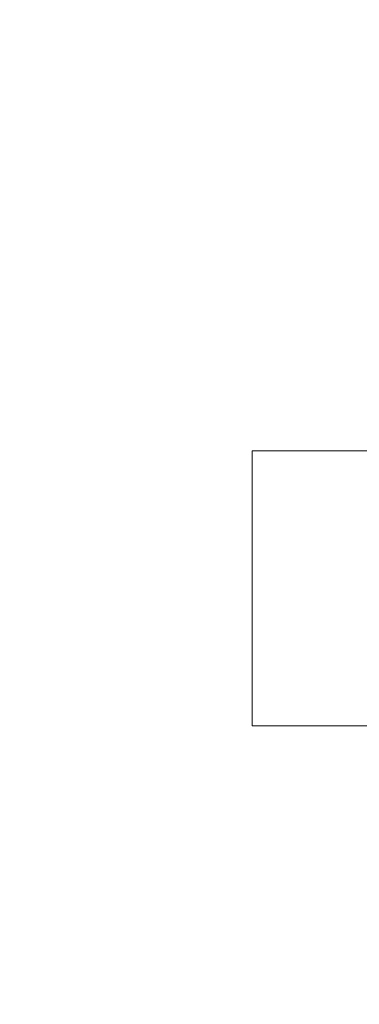
# Model space of a CAD drawing. Extents: x 47 to 321, y 8 to 198.
# Drawn here: x 164 to 166, y 78 to 82 of the extents above; entities that cross this region are included whole.
import ezdxf

# ---------------------------------------------------------------- set-up
doc = ezdxf.new("R2010")
doc.units = 0
doc.header["$LTSCALE"] = 0.125
doc.header["$MEASUREMENT"] = 0
doc.header["$PDSIZE"] = -1
doc.layers.get('0').update_dxf_attribs({"linetype": 'CONTINUOUS'})
doc.layers.get('DEFPOINTS').update_dxf_attribs({"linetype": 'CONTINUOUS'})
doc.styles.add('SIM1', font='ROMANS')
doc.dimstyles.get("Standard").update_dxf_attribs({"dimtxt": 0.18, "dimasz": 0.18, "dimexe": 0.18, "dimexo": 0.0625, "dimgap": 0.09, "dimtad": 0, "dimtih": 1, "dimtoh": 1, "dimdec": 4, "dimzin": 0, "dimdsep": 46, "dimtxsty": 'Standard', "dimcen": 0.09, "dimadec": 0, "dimazin": 0, "dimtfac": 1, "dimtdec": 4, "dimtofl": 0, "dimtmove": 0, "dimatfit": 3, "dimfxl": 1, "dimtolj": 1, "dimtzin": 0, "dimarcsym": 0})

# ---------------------------------------------------------------- blocks, each defined once
blk = doc.blocks.new('*D16')
at = {"color": 0, "linetype": 'Continuous', "lineweight": -2, "transparency": 16777216}
for p, q in [((157.5035, 71.0209), (157.5035, 87.4551)), ((171.2535, 69.6803), (171.2535, 87.4551)), ((158.9435, 86.4551), (169.8135, 86.4551)), ((171.2535, 86.4551), (191.0224, 86.4551))]:
    blk.add_line(p, q, dxfattribs=at)
at = {"color": 0, "linetype": 'Continuous', "transparency": 16777216}
for points in [[(158.9435, 86.6951), (158.9435, 86.2151), (157.5035, 86.4551)], [(169.8135, 86.6951), (169.8135, 86.2151), (171.2535, 86.4551)]]:
    blk.add_solid(points, dxfattribs=at)
at = {"layer": 'DEFPOINTS', "color": 0, "linetype": 'Continuous', "transparency": 16777216}
for p in [(157.5035, 86.4551), (157.5035, 70.9584), (171.2535, 69.6178)]:
    blk.add_point(p, dxfattribs=at)
at = {"color": 0, "linetype": 'Continuous', "transparency": 16777216, "insert": (197.5366, 86.4551), "char_height": 2.2, "attachment_point": 5, "style": 'SIM1'}
blk.add_mtext('\\A1;14 [35]\\PCG', dxfattribs=at)

msp = doc.modelspace()

# ---------------------------------------------------------------- linework, layer by layer
at = {"color": 7, "linetype": 'Continuous', "lineweight": 15}
for p, q in [((165.3209, 80.0806), (168.4459, 80.0806)), ((165.3209, 78.9556), (165.3209, 80.0806)), ((168.4459, 78.9556), (165.3209, 78.9556))]:
    msp.add_line(p, q, dxfattribs=at)

# ---------------------------------------------------------------- dimensions: what is measured, and where the dimension line sits
at = {"linetype": 'Continuous'}
dim = msp.add_linear_dim(base=(157.5035, 86.4551), p1=(171.2535, 69.6178), p2=(157.5035, 70.9584), text='<>\\PCG', dimstyle='Standard', override={"dimtxt": 2.2, "dimasz": 1.44, "dimexe": 1, "dimgap": 0.333333, "dimdec": 0, "dimzin": 12, "dimtxsty": 'SIM1', "dimsah": 1, "dimtdec": 3, "dimtzin": 12}, dxfattribs=at)
dim.commit()
dim.dimension.update_dxf_attribs({"geometry": '*D16', "text_midpoint": (197.5366, 86.4551), "dimtype": 160})

doc.saveas('drawing.dxf')
